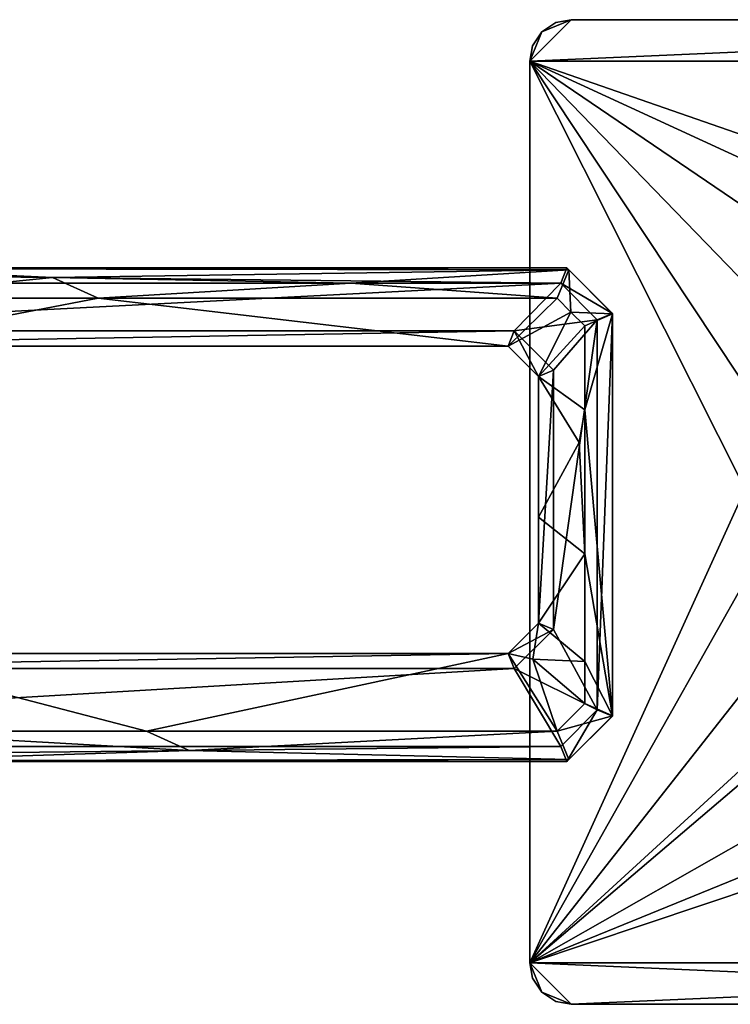
# Model space of a CAD drawing. Units: inches. Extents: x -9.5 to 9.2, y -4.8 to 5.1.
# Drawn here: x 4.1 to 6, y 2.2 to 4.7 of the extents above; entities that cross this region are included whole.
import ezdxf

# ---------------------------------------------------------------- set-up
doc = ezdxf.new("R2010")
doc.units = ezdxf.units.IN
doc.layers.get('0').update_dxf_attribs({"true_color": 0xc2ced6})

msp = doc.modelspace()

# ---------------------------------------------------------------- linework, layer by layer
for points in [[(5.433, 4.6371), (5.5411, 4.7452), (7.8844, 4.7452), (5.433, 4.6371)], [(5.5411, 4.7452), (5.433, 4.6371), (5.4646, 4.7136), (5.5411, 4.7452)], [(5.433, 4.6371), (7.8844, 4.7452), (7.9925, 4.6371), (5.433, 4.6371)], [(5.5411, 4.7452), (5.433, 4.6371), (7.8844, 4.7452), (5.5411, 4.7452)], [(5.5411, 4.7452), (5.4646, 4.7136), (5.433, 4.6371), (5.5411, 4.7452)], [(7.8844, 4.7452), (5.433, 4.6371), (7.9925, 4.6371), (7.8844, 4.7452)], [(5.4646, 4.7136), (5.5013, 4.7377), (5.5411, 4.7452), (5.4646, 4.7136)], [(5.4646, 4.7136), (5.5411, 4.7452), (5.5013, 4.7377), (5.4646, 4.7136)], [(5.5013, 4.7377), (5.4646, 4.7136), (5.4646, 4.7136), (5.5013, 4.7377)], [(5.4646, 4.7136), (5.5013, 4.7377), (5.5013, 4.7377), (5.4646, 4.7136)], [(5.5411, 4.7452), (5.5013, 4.7377), (5.5013, 4.7377), (5.5411, 4.7452)], [(5.5013, 4.7377), (5.5411, 4.7452), (5.5411, 4.7452), (5.5013, 4.7377)], [(5.5411, 4.7452), (5.5411, 4.7452), (7.8844, 4.7452), (5.5411, 4.7452)], [(7.8844, 4.7452), (7.8844, 4.7452), (5.5411, 4.7452), (7.8844, 4.7452)], [(5.4405, 4.6769), (5.4646, 4.7136), (5.433, 4.6371), (5.4405, 4.6769)], [(5.433, 4.6371), (5.4646, 4.7136), (5.4405, 4.6769), (5.433, 4.6371)], [(5.4646, 4.7136), (5.4405, 4.6769), (5.4405, 4.6769), (5.4646, 4.7136)], [(5.4405, 4.6769), (5.4646, 4.7136), (5.4646, 4.7136), (5.4405, 4.6769)], [(5.4405, 4.6769), (5.433, 4.6371), (5.433, 4.6371), (5.4405, 4.6769)], [(5.433, 4.6371), (5.4405, 4.6769), (5.4405, 4.6769), (5.433, 4.6371)], [(5.433, 2.2938), (5.9934, 3.5245), (5.433, 4.6371), (5.433, 2.2938)], [(6.0364, 3.7288), (5.433, 4.6371), (5.9934, 3.5245), (6.0364, 3.7288)], [(5.433, 4.6371), (6.0364, 3.7288), (6.1353, 3.9128), (5.433, 4.6371)], [(6.6684, 4.2084), (7.9925, 4.6371), (5.433, 4.6371), (6.6684, 4.2084)], [(6.1353, 3.9128), (6.282, 4.0614), (5.433, 4.6371), (6.1353, 3.9128)], [(6.6684, 4.2084), (5.433, 4.6371), (6.4646, 4.1627), (6.6684, 4.2084)], [(6.282, 4.0614), (6.4646, 4.1627), (5.433, 4.6371), (6.282, 4.0614)], [(5.433, 2.2938), (5.433, 2.2938), (5.433, 4.6371), (5.433, 2.2938)], [(5.433, 4.6371), (5.433, 4.6371), (5.433, 2.2938), (5.433, 4.6371)], [(7.9925, 4.6371), (7.9925, 2.2938), (5.433, 2.2938), (7.9925, 4.6371)], [(5.433, 2.2938), (5.433, 4.6371), (7.9925, 4.6371), (5.433, 2.2938)], [(5.5347, 4.0949), (3.6538, 4.0998), (1.927, 4.0998), (5.5347, 4.0949)], [(1.927, 4.0998), (5.5299, 4.0998), (5.5347, 4.0949), (1.927, 4.0998)], [(1.927, 4.0998), (5.5136, 4.0604), (5.5299, 4.0998), (1.927, 4.0998)], [(1.9433, 4.0604), (5.5136, 4.0604), (1.927, 4.0998), (1.9433, 4.0604)], [(5.5347, 4.0949), (4.1925, 4.0753), (3.6538, 4.0998), (5.5347, 4.0949)], [(4.1925, 4.0753), (3.6622, 4.0211), (3.6538, 4.0998), (4.1925, 4.0753)], [(5.5136, 4.0604), (5.648, 3.9817), (5.5299, 4.0998), (5.5136, 4.0604)], [(5.6482, 3.9809), (5.5347, 4.0949), (5.5299, 4.0998), (5.6482, 3.9809)], [(5.5299, 4.0998), (5.648, 3.9817), (5.6482, 3.9809), (5.5299, 4.0998)], [(4.1925, 4.0753), (4.3115, 4.0211), (3.6622, 4.0211), (4.1925, 4.0753)], [(4.1925, 4.0753), (5.5347, 4.0949), (4.9683, 4.0605), (4.1925, 4.0753)], [(4.9683, 4.0605), (4.3115, 4.0211), (4.1925, 4.0753), (4.9683, 4.0605)], [(5.5347, 4.0949), (5.5041, 4.0211), (4.9683, 4.0605), (5.5347, 4.0949)], [(5.5041, 4.0211), (5.5347, 4.0949), (5.5402, 3.985), (5.5041, 4.0211)], [(5.5402, 3.985), (5.5347, 4.0949), (5.6482, 3.9809), (5.5402, 3.985)], [(3.0984, 3.936), (5.5136, 4.0604), (1.9433, 4.0604), (3.0984, 3.936)], [(3.0984, 3.936), (5.3931, 3.936), (5.5136, 4.0604), (3.0984, 3.936)], [(4.9683, 4.0605), (5.5041, 4.0211), (4.3115, 4.0211), (4.9683, 4.0605)], [(5.6086, 3.9654), (5.5136, 4.0604), (5.3931, 3.936), (5.6086, 3.9654)], [(5.648, 3.9817), (5.5136, 4.0604), (5.6086, 3.9654), (5.648, 3.9817)], [(3.6626, 3.8966), (3.6622, 4.0211), (4.3115, 4.0211), (3.6626, 3.8966)], [(5.3768, 3.8966), (3.6626, 3.8966), (4.3115, 4.0211), (5.3768, 3.8966)], [(4.3115, 4.0211), (5.5041, 4.0211), (5.3768, 3.8966), (4.3115, 4.0211)], [(5.5041, 4.0211), (5.5402, 3.985), (5.3768, 3.8966), (5.5041, 4.0211)], [(5.4555, 3.8179), (5.3768, 3.8966), (5.5402, 3.985), (5.4555, 3.8179)], [(5.5402, 3.985), (5.5761, 3.949), (5.4555, 3.8179), (5.5402, 3.985)], [(5.5761, 3.949), (5.5402, 3.985), (5.6482, 3.9809), (5.5761, 3.949)], [(5.6481, 2.9359), (5.5761, 3.731), (5.6482, 3.9809), (5.6481, 2.9359)], [(5.6482, 3.9809), (5.5761, 3.731), (5.5761, 3.949), (5.6482, 3.9809)], [(5.648, 3.9817), (5.6086, 2.9512), (5.648, 2.9349), (5.648, 3.9817)], [(5.6086, 3.9654), (5.6086, 2.9512), (5.648, 3.9817), (5.6086, 3.9654)], [(5.6481, 2.9359), (5.6482, 3.9809), (5.648, 3.9817), (5.6481, 2.9359)], [(5.648, 3.9817), (5.648, 2.9349), (5.6481, 2.9359), (5.648, 3.9817)], [(5.3931, 3.936), (5.4949, 3.8342), (5.6086, 3.9654), (5.3931, 3.936)], [(5.5761, 3.949), (5.5761, 3.731), (5.4555, 3.8179), (5.5761, 3.949)], [(5.6086, 3.9654), (5.4949, 3.8342), (5.4949, 3.1601), (5.6086, 3.9654)], [(5.6086, 2.9512), (5.6086, 3.9654), (5.4949, 3.1601), (5.6086, 2.9512)], [(3.1147, 3.8966), (5.3931, 3.936), (3.0984, 3.936), (3.1147, 3.8966)], [(5.3768, 3.8966), (5.3931, 3.936), (3.1147, 3.8966), (5.3768, 3.8966)], [(5.4555, 3.8179), (5.3931, 3.936), (5.3768, 3.8966), (5.4555, 3.8179)], [(5.4555, 3.8179), (5.4949, 3.8342), (5.3931, 3.936), (5.4555, 3.8179)], [(3.1147, 3.8966), (3.6626, 3.8966), (5.3768, 3.8966), (3.1147, 3.8966)], [(5.3768, 3.8966), (5.3768, 3.8966), (3.1147, 3.8966), (5.3768, 3.8966)], [(5.3768, 3.8966), (5.3768, 3.8966), (5.4555, 3.8179), (5.3768, 3.8966)], [(5.4555, 3.8179), (5.4555, 3.8179), (5.3768, 3.8966), (5.4555, 3.8179)], [(5.4555, 3.1764), (5.4949, 3.8342), (5.4555, 3.8179), (5.4555, 3.1764)], [(5.4555, 3.1764), (5.4949, 3.1601), (5.4949, 3.8342), (5.4555, 3.1764)], [(5.5618, 3.6459), (5.4555, 3.4523), (5.4555, 3.8179), (5.5618, 3.6459)], [(5.5618, 3.6459), (5.4555, 3.8179), (5.5761, 3.731), (5.5618, 3.6459)], [(5.4555, 3.8179), (5.4555, 3.8179), (5.4555, 3.4523), (5.4555, 3.8179)], [(5.4555, 3.1764), (5.4555, 3.8179), (5.4555, 3.4523), (5.4555, 3.1764)], [(5.5618, 3.6459), (5.5761, 3.731), (5.5761, 3.3564), (5.5618, 3.6459)], [(5.5761, 3.3564), (5.5761, 3.731), (5.6481, 2.9359), (5.5761, 3.3564)], [(5.5618, 3.6459), (5.5761, 3.3564), (5.4555, 3.4523), (5.5618, 3.6459)], [(5.433, 2.2938), (6.0096, 3.3162), (5.9934, 3.5245), (5.433, 2.2938)], [(5.4555, 3.1764), (5.4555, 3.4523), (5.5761, 3.3564), (5.4555, 3.1764)], [(5.4555, 3.1764), (5.4555, 3.4523), (5.4555, 3.1764), (5.4555, 3.1764)], [(5.5761, 3.3564), (5.5761, 3.0766), (5.4555, 3.1764), (5.5761, 3.3564)], [(5.6481, 2.9359), (5.5761, 3.0766), (5.5761, 3.3564), (5.6481, 2.9359)], [(6.0096, 3.3162), (5.433, 2.2938), (6.0839, 3.121), (6.0096, 3.3162)], [(5.4413, 3.0831), (5.3768, 3.0976), (5.4555, 3.1764), (5.4413, 3.0831)], [(5.4555, 3.1764), (5.3768, 3.0976), (5.3768, 3.0976), (5.4555, 3.1764)], [(5.3768, 3.0976), (5.4555, 3.1764), (5.4555, 3.1764), (5.3768, 3.0976)], [(5.4949, 3.1601), (5.4555, 3.1764), (5.3768, 3.0976), (5.4949, 3.1601)], [(5.5761, 3.0766), (5.4413, 3.0831), (5.4555, 3.1764), (5.5761, 3.0766)], [(5.4949, 3.1601), (5.3768, 3.0976), (5.3931, 3.0582), (5.4949, 3.1601)], [(5.6086, 2.9512), (5.4949, 3.1601), (5.3931, 3.0582), (5.6086, 2.9512)], [(5.3768, 3.0976), (3.0984, 3.0582), (5.3931, 3.0582), (5.3768, 3.0976)], [(3.0984, 3.0582), (5.3768, 3.0976), (3.1147, 3.0976), (3.0984, 3.0582)], [(3.1147, 3.0976), (5.3768, 3.0976), (5.3768, 3.0976), (3.1147, 3.0976)], [(5.3768, 3.0976), (3.6627, 3.0976), (3.1147, 3.0976), (5.3768, 3.0976)], [(3.6627, 3.0976), (4.4369, 2.8955), (3.6622, 2.8955), (3.6627, 3.0976)], [(4.4369, 2.8955), (3.6627, 3.0976), (5.3768, 3.0976), (4.4369, 2.8955)], [(5.3768, 3.0976), (5.5042, 2.8956), (4.4369, 2.8955), (5.3768, 3.0976)], [(5.3768, 3.0976), (5.4413, 3.0831), (5.5042, 2.8956), (5.3768, 3.0976)], [(5.433, 2.2938), (6.2101, 2.9547), (6.0839, 3.121), (5.433, 2.2938)], [(5.576, 2.9675), (5.4413, 3.0831), (5.5761, 3.0766), (5.576, 2.9675)], [(5.4413, 3.0831), (5.576, 2.9675), (5.5042, 2.8956), (5.4413, 3.0831)], [(5.5761, 3.0766), (5.6481, 2.9359), (5.576, 2.9675), (5.5761, 3.0766)], [(5.3931, 3.0582), (1.9433, 2.8562), (5.5136, 2.8562), (5.3931, 3.0582)], [(5.3931, 3.0582), (3.0984, 3.0582), (1.9433, 2.8562), (5.3931, 3.0582)], [(5.3931, 3.0582), (5.5136, 2.8562), (5.6086, 2.9512), (5.3931, 3.0582)], [(6.3781, 2.8306), (6.2101, 2.9547), (5.433, 2.2938), (6.3781, 2.8306)], [(5.5042, 2.8956), (5.576, 2.9675), (5.6481, 2.9359), (5.5042, 2.8956)], [(5.5136, 2.8562), (5.5299, 2.8168), (5.6086, 2.9512), (5.5136, 2.8562)], [(5.5299, 2.8168), (5.648, 2.9349), (5.6086, 2.9512), (5.5299, 2.8168)], [(5.6481, 2.9359), (5.5346, 2.8219), (5.5042, 2.8956), (5.6481, 2.9359)], [(5.6481, 2.9359), (5.648, 2.9349), (5.5299, 2.8168), (5.6481, 2.9359)], [(5.5299, 2.8168), (5.5346, 2.8219), (5.6481, 2.9359), (5.5299, 2.8168)], [(3.6622, 2.8955), (4.5481, 2.8452), (3.6538, 2.8168), (3.6622, 2.8955)], [(3.6622, 2.8955), (4.4369, 2.8955), (4.5481, 2.8452), (3.6622, 2.8955)], [(4.5481, 2.8452), (4.4369, 2.8955), (5.5042, 2.8956), (4.5481, 2.8452)], [(5.5346, 2.8219), (4.5481, 2.8452), (5.5042, 2.8956), (5.5346, 2.8219)], [(5.5299, 2.8168), (5.5136, 2.8562), (1.927, 2.8168), (5.5299, 2.8168)], [(1.9433, 2.8562), (1.927, 2.8168), (5.5136, 2.8562), (1.9433, 2.8562)], [(5.5346, 2.8219), (3.6538, 2.8168), (4.5481, 2.8452), (5.5346, 2.8219)], [(5.5346, 2.8219), (5.5299, 2.8168), (1.927, 2.8168), (5.5346, 2.8219)], [(1.927, 2.8168), (3.6538, 2.8168), (5.5346, 2.8219), (1.927, 2.8168)], [(5.433, 2.2938), (6.5743, 2.7589), (6.3781, 2.8306), (5.433, 2.2938)], [(6.5743, 2.7589), (5.433, 2.2938), (6.7827, 2.7454), (6.5743, 2.7589)], [(5.433, 2.2938), (7.9925, 2.2938), (6.7827, 2.7454), (5.433, 2.2938)], [(5.433, 2.2938), (5.4405, 2.254), (5.4405, 2.254), (5.433, 2.2938)], [(5.4405, 2.254), (5.433, 2.2938), (5.433, 2.2938), (5.4405, 2.254)], [(5.433, 2.2938), (5.5411, 2.1857), (5.4646, 2.2174), (5.433, 2.2938)], [(5.4646, 2.2174), (5.4405, 2.254), (5.433, 2.2938), (5.4646, 2.2174)], [(7.8844, 2.1857), (5.5411, 2.1857), (5.433, 2.2938), (7.8844, 2.1857)], [(5.433, 2.2938), (7.9925, 2.2938), (7.8844, 2.1857), (5.433, 2.2938)], [(5.5411, 2.1857), (5.433, 2.2938), (5.4646, 2.2174), (5.5411, 2.1857)], [(5.4405, 2.254), (5.4646, 2.2174), (5.433, 2.2938), (5.4405, 2.254)], [(7.9925, 2.2938), (5.433, 2.2938), (5.5411, 2.1857), (7.9925, 2.2938)], [(5.5411, 2.1857), (7.8844, 2.1857), (7.9925, 2.2938), (5.5411, 2.1857)], [(5.4405, 2.254), (5.4646, 2.2174), (5.4646, 2.2174), (5.4405, 2.254)], [(5.4646, 2.2174), (5.4405, 2.254), (5.4405, 2.254), (5.4646, 2.2174)], [(5.4646, 2.2174), (5.5013, 2.1933), (5.5013, 2.1933), (5.4646, 2.2174)], [(5.5013, 2.1933), (5.4646, 2.2174), (5.4646, 2.2174), (5.5013, 2.1933)], [(5.5013, 2.1933), (5.4646, 2.2174), (5.5411, 2.1857), (5.5013, 2.1933)], [(5.4646, 2.2174), (5.5013, 2.1933), (5.5411, 2.1857), (5.4646, 2.2174)], [(5.5013, 2.1933), (5.5411, 2.1857), (5.5411, 2.1857), (5.5013, 2.1933)], [(5.5411, 2.1857), (5.5013, 2.1933), (5.5013, 2.1933), (5.5411, 2.1857)], [(7.8844, 2.1857), (7.8844, 2.1857), (5.5411, 2.1857), (7.8844, 2.1857)], [(5.5411, 2.1857), (5.5411, 2.1857), (7.8844, 2.1857), (5.5411, 2.1857)]]:
    msp.add_lwpolyline(points)

doc.saveas('drawing.dxf')
